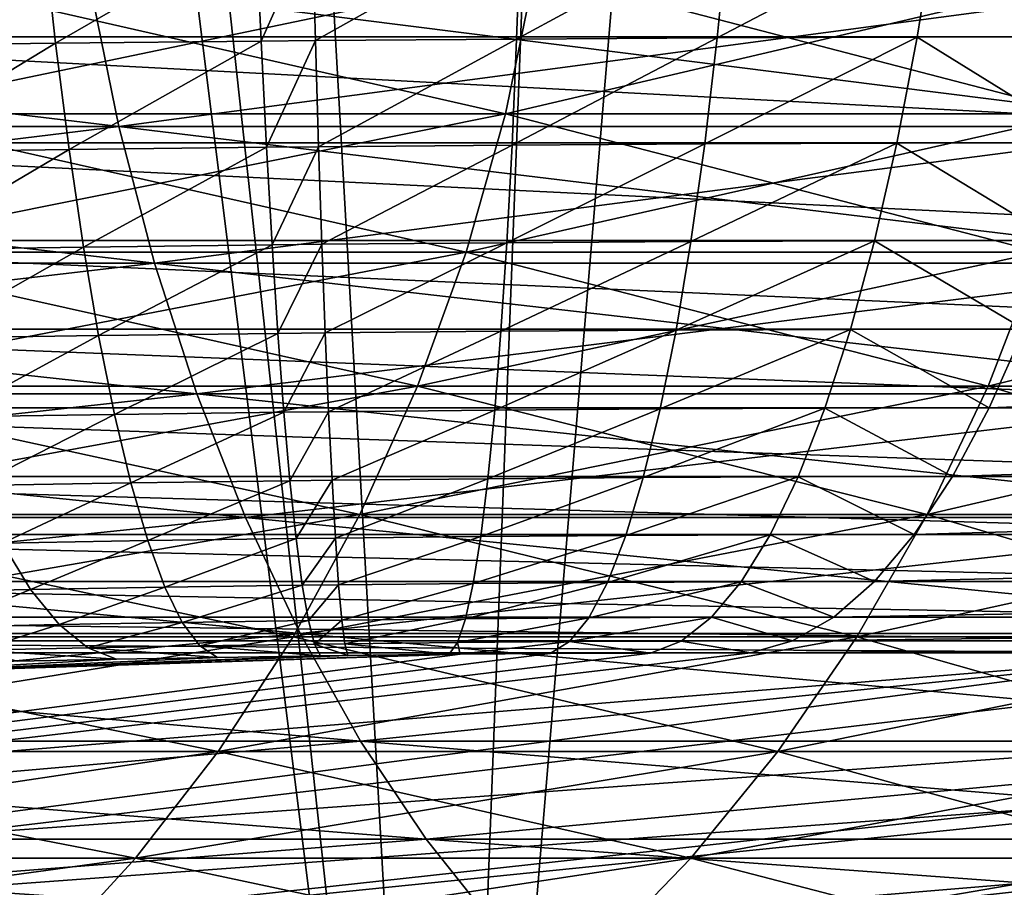
# Model space of a CAD drawing. Extents: x -46.5 to 46.5, y -27.1 to 0.
# Drawn here: x 11.4 to 12.6, y -24 to -23 of the extents above; entities that cross this region are included whole.
import ezdxf

# ---------------------------------------------------------------- set-up
doc = ezdxf.new("R2010")
doc.units = 0
doc.header["$MEASUREMENT"] = 0
doc.layers.add('L1', color=7, linetype='Continuous')

msp = doc.modelspace()

# ---------------------------------------------------------------- linework, layer by layer
at = {"layer": 'L1', "color": 7}
for points in [[(9.842146, -25.23608, -45.43721), (9.840599, -8.5, -45.42908), (11.9328, -25.23608, -44.94283)], [(11.9328, -25.23608, -44.94283), (9.840599, -8.5, -45.42908), (10.9859, -8.5, -45.18363)], [(10.10686, -8.5, 45.38834), (9.842146, -25.23608, 45.43721), (11.9328, -25.23608, 44.94283)], [(10.10686, -8.5, 45.38834), (11.9328, -25.23608, 44.94283), (12.57661, -8.5, 44.76694)], [(11.9328, -25.23608, -44.94283), (10.9859, -8.5, -45.18363), (13.33155, -25.23608, -44.53024)], [(13.33155, -25.23608, -44.53024), (10.9859, -8.5, -45.18363), (13.33558, -8.5, -44.54369)], [(12.57661, -8.5, 44.76694), (11.9328, -25.23608, 44.94283), (13.33192, -8.5, 44.53225)], [(13.33192, -8.5, 44.53225), (11.9328, -25.23608, 44.94283), (13.33155, -25.23608, 44.53024)], [(13.27255, -22.9822, 41.45075), (10.91728, -22.9822, 42.13239), (10.9427, -22.85085, 42.23052)], [(13.30346, -22.85085, 41.54729), (13.27255, -22.9822, 41.45075), (10.9427, -22.85085, 42.23052)], [(11.22708, -22.86108, -41.80039), (11.24985, -22.99263, -41.70096), (11.46751, -22.85812, -41.83831)], [(11.24985, -22.99263, -41.70096), (11.48195, -22.98961, -41.73752), (11.46751, -22.85812, -41.83831)], [(11.46751, -22.85812, -41.83831), (11.48195, -22.98961, -41.73752), (11.7135, -22.85562, -41.85742)], [(11.48195, -22.98961, -41.73752), (11.71942, -22.98706, -41.75593), (11.7135, -22.85562, -41.85742)], [(11.7135, -22.85562, -41.85742), (11.71942, -22.98706, -41.75593), (11.77845, -22.85504, -41.85919)], [(11.71942, -22.98706, -41.75593), (11.78212, -22.98647, -41.75763), (11.77845, -22.85504, -41.85919)], [(11.77845, -22.85504, -41.85919), (11.78212, -22.98647, -41.75763), (12.01947, -22.85323, -41.85389)], [(11.78212, -22.98647, -41.75763), (12.01478, -22.98462, -41.75248), (12.01947, -22.85323, -41.85389)], [(12.01478, -22.98462, -41.75248), (12.24659, -22.98329, -41.72928), (12.25961, -22.85192, -41.82987)], [(12.01947, -22.85323, -41.85389), (12.01478, -22.98462, -41.75248), (12.25961, -22.85192, -41.82987)], [(12.24659, -22.98329, -41.72928), (12.47757, -22.98247, -41.68778), (12.49889, -22.85112, -41.78689)], [(12.25961, -22.85192, -41.82987), (12.24659, -22.98329, -41.72928), (12.49889, -22.85112, -41.78689)], [(12.70772, -22.9822, -41.62738), (12.49889, -22.85112, -41.78689), (12.47757, -22.98247, -41.68778)], [(12.73732, -22.85085, -41.72434), (12.49889, -22.85112, -41.78689), (12.70772, -22.9822, -41.62738)], [(11.24779, -23.07089, 9.256162), (11.27966, -22.90681, 9.282392), (12.00185, -23.07089, 8.254983)], [(12.03586, -22.90681, -8.278375), (11.27966, -22.90681, -9.282392), (11.24779, -23.07089, -9.256162)], [(12.00185, -23.07089, -8.254983), (12.03586, -22.90681, -8.278375), (11.24779, -23.07089, -9.256162)], [(11.27966, -22.90681, 9.282392), (12.03586, -22.90681, 8.278375), (12.00185, -23.07089, 8.254983)], [(12.00185, -23.07089, 8.254983), (12.03586, -22.90681, 8.278375), (12.66706, -23.07089, 7.192688)], [(12.70296, -22.90681, -7.213071), (12.03586, -22.90681, -8.278375), (12.00185, -23.07089, -8.254983)], [(12.66706, -23.07089, -7.192688), (12.70296, -22.90681, -7.213071), (12.00185, -23.07089, -8.254983)], [(12.03586, -22.90681, 8.278375), (12.70296, -22.90681, 7.213071), (12.66706, -23.07089, 7.192688)], [(11.55513, -23.08587, -16.30996), (10.22277, -23.08587, -17.17646), (10.19344, -22.92261, -17.12717)], [(11.55513, -23.08587, -16.30996), (10.19344, -22.92261, -17.12717), (11.52198, -22.92261, -16.26316)], [(10.19344, -22.92261, 17.12717), (10.22277, -23.08587, 17.17646), (11.52198, -22.92261, 16.26316)], [(10.22277, -23.08587, 17.17646), (11.55513, -23.08587, 16.30996), (11.52198, -22.92261, 16.26316)], [(12.81443, -23.08587, -15.34034), (11.55513, -23.08587, -16.30996), (11.52198, -22.92261, -16.26316)], [(12.81443, -23.08587, -15.34034), (11.52198, -22.92261, -16.26316), (12.77766, -22.92261, -15.29633)], [(11.52198, -22.92261, 16.26316), (11.55513, -23.08587, 16.30996), (12.77766, -22.92261, 15.29633)], [(12.81443, -23.08587, 15.34034), (12.77766, -22.92261, 15.29633), (11.55513, -23.08587, 16.30996)], [(13.23842, -23.10469, 41.34417), (10.88921, -23.10469, 42.02406), (10.91728, -22.9822, 42.13239)], [(13.27255, -22.9822, 41.45075), (13.23842, -23.10469, 41.34417), (10.91728, -22.9822, 42.13239)], [(11.78212, -22.98647, -41.75763), (11.78588, -23.10902, -41.6455), (12.01478, -22.98462, -41.75248)], [(11.78588, -23.10902, -41.6455), (12.00939, -23.10715, -41.64055), (12.01478, -22.98462, -41.75248)], [(12.00939, -23.10715, -41.64055), (12.23207, -23.1058, -41.61824), (12.24659, -22.98329, -41.72928)], [(12.01478, -22.98462, -41.75248), (12.00939, -23.10715, -41.64055), (12.24659, -22.98329, -41.72928)], [(12.23207, -23.1058, -41.61824), (12.45395, -23.10497, -41.57837), (12.47757, -22.98247, -41.68778)], [(12.24659, -22.98329, -41.72928), (12.23207, -23.1058, -41.61824), (12.47757, -22.98247, -41.68778)], [(12.67505, -23.10469, -41.52035), (12.47757, -22.98247, -41.68778), (12.45395, -23.10497, -41.57837)], [(12.70772, -22.9822, -41.62738), (12.47757, -22.98247, -41.68778), (12.67505, -23.10469, -41.52035)], [(11.24985, -22.99263, -41.70096), (11.27456, -23.11524, -41.59111), (11.48195, -22.98961, -41.73752)], [(11.27456, -23.11524, -41.59111), (11.49753, -23.11219, -41.62621), (11.48195, -22.98961, -41.73752)], [(11.48195, -22.98961, -41.73752), (11.49753, -23.11219, -41.62621), (11.71942, -22.98706, -41.75593)], [(11.49753, -23.11219, -41.62621), (11.72565, -23.10961, -41.64387), (11.71942, -22.98706, -41.75593)], [(11.71942, -22.98706, -41.75593), (11.72565, -23.10961, -41.64387), (11.78212, -22.98647, -41.75763)], [(11.72565, -23.10961, -41.64387), (11.78588, -23.10902, -41.6455), (11.78212, -22.98647, -41.75763)], [(11.20532, -23.23089, 9.221214), (11.24779, -23.07089, 9.256162), (11.95654, -23.23089, 8.223816)], [(12.00185, -23.07089, -8.254983), (11.24779, -23.07089, -9.256162), (11.20532, -23.23089, -9.221214)], [(11.95654, -23.23089, -8.223816), (12.00185, -23.07089, -8.254983), (11.20532, -23.23089, -9.221214)], [(11.24779, -23.07089, 9.256162), (12.00185, -23.07089, 8.254983), (11.95654, -23.23089, 8.223816)], [(11.95654, -23.23089, 8.223816), (12.00185, -23.07089, 8.254983), (12.61924, -23.23089, 7.165531)], [(12.66706, -23.07089, -7.192688), (12.00185, -23.07089, -8.254983), (11.95654, -23.23089, -8.223816)], [(11.95654, -23.23089, -8.223816), (12.61924, -23.23089, -7.165531), (12.66706, -23.07089, -7.192688)], [(12.00185, -23.07089, 8.254983), (12.66706, -23.07089, 7.192688), (12.61924, -23.23089, 7.165531)], [(11.59632, -23.24356, -16.36809), (10.25921, -23.24356, -17.23768), (10.22277, -23.08587, -17.17646)], [(11.59632, -23.24356, -16.36809), (10.22277, -23.08587, -17.17646), (11.55513, -23.08587, -16.30996)], [(10.22277, -23.08587, 17.17646), (10.25921, -23.24356, 17.23768), (11.55513, -23.08587, 16.30996)], [(11.59632, -23.24356, 16.36809), (11.55513, -23.08587, 16.30996), (10.25921, -23.24356, 17.23768)], [(12.86011, -23.24356, -15.39502), (11.59632, -23.24356, -16.36809), (11.55513, -23.08587, -16.30996)], [(12.86011, -23.24356, -15.39502), (11.55513, -23.08587, -16.30996), (12.81443, -23.08587, -15.34034)], [(12.81443, -23.08587, 15.34034), (11.55513, -23.08587, 16.30996), (11.59632, -23.24356, 16.36809)], [(12.86011, -23.24356, 15.39502), (12.81443, -23.08587, 15.34034), (11.59632, -23.24356, 16.36809)], [(13.20132, -23.21749, 41.22829), (10.85868, -23.21749, 41.90627), (10.88921, -23.10469, 42.02406)], [(13.23842, -23.10469, 41.34417), (13.20132, -23.21749, 41.22829), (10.88921, -23.10469, 42.02406)], [(11.49753, -23.11219, -41.62621), (11.51413, -23.22501, -41.50517), (11.72565, -23.10961, -41.64387)], [(11.51413, -23.22501, -41.50517), (11.73215, -23.22242, -41.52204), (11.72565, -23.10961, -41.64387)], [(11.72565, -23.10961, -41.64387), (11.73215, -23.22242, -41.52204), (11.78588, -23.10902, -41.6455)], [(11.73215, -23.22242, -41.52204), (11.78972, -23.22183, -41.52359), (11.78588, -23.10902, -41.6455)], [(11.78588, -23.10902, -41.6455), (11.78972, -23.22183, -41.52359), (12.00939, -23.10715, -41.64055)], [(11.78972, -23.22183, -41.52359), (12.00333, -23.21995, -41.51885), (12.00939, -23.10715, -41.64055)], [(12.00333, -23.21995, -41.51885), (12.21615, -23.2186, -41.49753), (12.23207, -23.1058, -41.61824)], [(12.00939, -23.10715, -41.64055), (12.00333, -23.21995, -41.51885), (12.23207, -23.1058, -41.61824)], [(12.21615, -23.2186, -41.49753), (12.42821, -23.21777, -41.45942), (12.45395, -23.10497, -41.57837)], [(12.23207, -23.1058, -41.61824), (12.21615, -23.2186, -41.49753), (12.45395, -23.10497, -41.57837)], [(12.63952, -23.21749, -41.40398), (12.45395, -23.10497, -41.57837), (12.42821, -23.21777, -41.45942)], [(12.67505, -23.10469, -41.52035), (12.45395, -23.10497, -41.57837), (12.63952, -23.21749, -41.40398)], [(11.27456, -23.11524, -41.59111), (11.30103, -23.22807, -41.47162), (11.49753, -23.11219, -41.62621)], [(11.30103, -23.22807, -41.47162), (11.51413, -23.22501, -41.50517), (11.49753, -23.11219, -41.62621)], [(13.16149, -23.31982, 41.1039), (10.82592, -23.31982, 41.77984), (10.85868, -23.21749, 41.90627)], [(13.20132, -23.21749, 41.22829), (13.16149, -23.31982, 41.1039), (10.85868, -23.21749, 41.90627)], [(11.51413, -23.22501, -41.50517), (11.53164, -23.32729, -41.3752), (11.73215, -23.22242, -41.52204)], [(11.53164, -23.32729, -41.3752), (11.73888, -23.32472, -41.39126), (11.73215, -23.22242, -41.52204)], [(11.73215, -23.22242, -41.52204), (11.73888, -23.32472, -41.39126), (11.78972, -23.22183, -41.52359)], [(11.73888, -23.32472, -41.39126), (11.7936, -23.32413, -41.39274), (11.78972, -23.22183, -41.52359)], [(11.78972, -23.22183, -41.52359), (11.7936, -23.32413, -41.39274), (12.00333, -23.21995, -41.51885)], [(11.7936, -23.32413, -41.39274), (11.99665, -23.32226, -41.38824), (12.00333, -23.21995, -41.51885)], [(11.99665, -23.32226, -41.38824), (12.19895, -23.32092, -41.36799), (12.21615, -23.2186, -41.49753)], [(12.00333, -23.21995, -41.51885), (11.99665, -23.32226, -41.38824), (12.21615, -23.2186, -41.49753)], [(12.19895, -23.32092, -41.36799), (12.40053, -23.3201, -41.33176), (12.42821, -23.21777, -41.45942)], [(12.21615, -23.2186, -41.49753), (12.19895, -23.32092, -41.36799), (12.42821, -23.21777, -41.45942)], [(12.60138, -23.31982, -41.27906), (12.42821, -23.21777, -41.45942), (12.40053, -23.3201, -41.33176)], [(12.63952, -23.21749, -41.40398), (12.42821, -23.21777, -41.45942), (12.60138, -23.31982, -41.27906)], [(11.15256, -23.38567, 9.177798), (11.20532, -23.23089, 9.221214), (11.90024, -23.38567, 8.185096)], [(11.95654, -23.23089, -8.223816), (11.20532, -23.23089, -9.221214), (11.15256, -23.38567, -9.177798)], [(11.15256, -23.38567, -9.177798), (11.90024, -23.38567, -8.185096), (11.95654, -23.23089, -8.223816)], [(11.20532, -23.23089, 9.221214), (11.95654, -23.23089, 8.223816), (11.90024, -23.38567, 8.185096)], [(11.30103, -23.22807, -41.47162), (11.32908, -23.33034, -41.3433), (11.51413, -23.22501, -41.50517)], [(11.32908, -23.33034, -41.3433), (11.53164, -23.32729, -41.3752), (11.51413, -23.22501, -41.50517)], [(11.90024, -23.38567, 8.185096), (11.95654, -23.23089, 8.223816), (12.55982, -23.38567, 7.131794)], [(11.95654, -23.23089, -8.223816), (11.90024, -23.38567, -8.185096), (12.61924, -23.23089, -7.165531)], [(12.55982, -23.38567, -7.131794), (12.61924, -23.23089, -7.165531), (11.90024, -23.38567, -8.185096)], [(11.95654, -23.23089, 8.223816), (12.61924, -23.23089, 7.165531), (12.55982, -23.38567, 7.131794)], [(12.55982, -23.38567, 7.131794), (12.61924, -23.23089, 7.165531), (13.12641, -23.38567, 6.025691)], [(13.1885, -23.23089, -6.054196), (12.61924, -23.23089, -7.165531), (12.55982, -23.38567, -7.131794)], [(12.55982, -23.38567, -7.131794), (13.12641, -23.38567, -6.025691), (13.1885, -23.23089, -6.054196)], [(11.64523, -23.3945, -16.43714), (10.25921, -23.24356, -17.23768), (11.59632, -23.24356, -16.36809)], [(11.59632, -23.24356, 16.36809), (10.25921, -23.24356, 17.23768), (10.30248, -23.3945, 17.31039)], [(10.30248, -23.3945, -17.31039), (10.25921, -23.24356, -17.23768), (11.64523, -23.3945, -16.43714)], [(11.64523, -23.3945, 16.43714), (11.59632, -23.24356, 16.36809), (10.30248, -23.3945, 17.31039)], [(12.91435, -23.3945, -15.45996), (11.64523, -23.3945, -16.43714), (11.59632, -23.24356, -16.36809)], [(12.91435, -23.3945, -15.45996), (11.59632, -23.24356, -16.36809), (12.86011, -23.24356, -15.39502)], [(12.86011, -23.24356, 15.39502), (11.59632, -23.24356, 16.36809), (11.64523, -23.3945, 16.43714)], [(12.91435, -23.3945, 15.45996), (12.86011, -23.24356, 15.39502), (11.64523, -23.3945, 16.43714)], [(10.79115, -23.41096, 41.64563), (10.82592, -23.31982, 41.77984), (13.11921, -23.41096, 40.97187)], [(13.16149, -23.31982, 41.1039), (13.11921, -23.41096, 40.97187), (10.82592, -23.31982, 41.77984)], [(11.53164, -23.32729, -41.3752), (11.54993, -23.41833, -41.23724), (11.73888, -23.32472, -41.39126)], [(11.54993, -23.41833, -41.23724), (11.74578, -23.41579, -41.25244), (11.73888, -23.32472, -41.39126)], [(11.73888, -23.32472, -41.39126), (11.74578, -23.41579, -41.25244), (11.7936, -23.32413, -41.39274)], [(11.74578, -23.41579, -41.25244), (11.79749, -23.41521, -41.25385), (11.7936, -23.32413, -41.39274)], [(11.7936, -23.32413, -41.39274), (11.79749, -23.41521, -41.25385), (11.99665, -23.32226, -41.38824)], [(11.79749, -23.41521, -41.25385), (11.98939, -23.41338, -41.24962), (11.99665, -23.32226, -41.38824)], [(11.98939, -23.41338, -41.24962), (12.18058, -23.41205, -41.23049), (12.19895, -23.32092, -41.36799)], [(11.99665, -23.32226, -41.38824), (11.98939, -23.41338, -41.24962), (12.19895, -23.32092, -41.36799)], [(12.18058, -23.41205, -41.23049), (12.37108, -23.41124, -41.19627), (12.40053, -23.3201, -41.33176)], [(12.19895, -23.32092, -41.36799), (12.18058, -23.41205, -41.23049), (12.40053, -23.3201, -41.33176)], [(12.56091, -23.41096, -41.14646), (12.40053, -23.3201, -41.33176), (12.37108, -23.41124, -41.19627)], [(12.60138, -23.31982, -41.27906), (12.40053, -23.3201, -41.33176), (12.56091, -23.41096, -41.14646)], [(14.90593, -23.31982, -40.50394), (12.60138, -23.31982, -41.27906), (12.56091, -23.41096, -41.14646)], [(12.56091, -23.41096, -41.14646), (14.85805, -23.41096, -40.37383), (14.90593, -23.31982, -40.50394)], [(11.32908, -23.33034, -41.3433), (11.35852, -23.42133, -41.20705), (11.53164, -23.32729, -41.3752)], [(11.35852, -23.42133, -41.20705), (11.54993, -23.41833, -41.23724), (11.53164, -23.32729, -41.3752)], [(11.64523, -23.3945, 16.43714), (10.30248, -23.3945, 17.31039), (10.35227, -23.53757, 17.39404)], [(11.7015, -23.53757, -16.51656), (10.35227, -23.53757, -17.39404), (10.30248, -23.3945, -17.31039)], [(10.30248, -23.3945, -17.31039), (11.64523, -23.3945, -16.43714), (11.7015, -23.53757, -16.51656)], [(11.7015, -23.53757, 16.51656), (11.64523, -23.3945, 16.43714), (10.35227, -23.53757, 17.39404)], [(11.08989, -23.53413, 9.126225), (11.15256, -23.38567, 9.177798), (11.83337, -23.53413, 8.139101)], [(11.15256, -23.38567, -9.177798), (11.08989, -23.53413, -9.126225), (11.90024, -23.38567, -8.185096)], [(11.83337, -23.53413, -8.139101), (11.90024, -23.38567, -8.185096), (11.08989, -23.53413, -9.126225)], [(11.15256, -23.38567, 9.177798), (11.90024, -23.38567, 8.185096), (11.83337, -23.53413, 8.139101)], [(12.97676, -23.53757, -15.53467), (11.64523, -23.3945, -16.43714), (12.91435, -23.3945, -15.45996)], [(12.91435, -23.3945, 15.45996), (11.64523, -23.3945, 16.43714), (11.7015, -23.53757, 16.51656)], [(11.7015, -23.53757, -16.51656), (11.64523, -23.3945, -16.43714), (12.97676, -23.53757, -15.53467)], [(11.7015, -23.53757, 16.51656), (12.97676, -23.53757, 15.53467), (12.91435, -23.3945, 15.45996)], [(11.83337, -23.53413, 8.139101), (11.90024, -23.38567, 8.185096), (12.48924, -23.53413, 7.091718)], [(12.55982, -23.38567, -7.131794), (11.90024, -23.38567, -8.185096), (11.83337, -23.53413, -8.139101)], [(11.83337, -23.53413, -8.139101), (12.48924, -23.53413, -7.091718), (12.55982, -23.38567, -7.131794)], [(11.90024, -23.38567, 8.185096), (12.55982, -23.38567, 7.131794), (12.48924, -23.53413, 7.091718)], [(12.48924, -23.53413, 7.091718), (12.55982, -23.38567, 7.131794), (13.05265, -23.53413, 5.99183)], [(12.55982, -23.38567, -7.131794), (12.48924, -23.53413, -7.091718), (13.12641, -23.38567, -6.025691)], [(12.48924, -23.53413, -7.091718), (13.05265, -23.53413, -5.99183), (13.12641, -23.38567, -6.025691)], [(12.55982, -23.38567, 7.131794), (13.12641, -23.38567, 6.025691), (13.05265, -23.53413, 5.99183)], [(13.07477, -23.4903, 40.83309), (10.7546, -23.4903, 41.50457), (10.79115, -23.41096, 41.64563)], [(10.79115, -23.41096, 41.64563), (13.11921, -23.41096, 40.97187), (13.07477, -23.4903, 40.83309)], [(11.54993, -23.41833, -41.23724), (11.56889, -23.49749, -41.09221), (11.74578, -23.41579, -41.25244)], [(11.56889, -23.49749, -41.09221), (11.75282, -23.49502, -41.10653), (11.74578, -23.41579, -41.25244)], [(11.74578, -23.41579, -41.25244), (11.75282, -23.49502, -41.10653), (11.79749, -23.41521, -41.25385)], [(11.75282, -23.49502, -41.10653), (11.80138, -23.49445, -41.10787), (11.79749, -23.41521, -41.25385)], [(11.79749, -23.41521, -41.25385), (11.80138, -23.49445, -41.10787), (11.98939, -23.41338, -41.24962)], [(11.80138, -23.49445, -41.10787), (11.9816, -23.49266, -41.10393), (11.98939, -23.41338, -41.24962)], [(11.9816, -23.49266, -41.10393), (12.16116, -23.49136, -41.08599), (12.18058, -23.41205, -41.23049)], [(11.98939, -23.41338, -41.24962), (11.9816, -23.49266, -41.10393), (12.18058, -23.41205, -41.23049)], [(12.16116, -23.49136, -41.08599), (12.34008, -23.49057, -41.05387), (12.37108, -23.41124, -41.19627)], [(12.18058, -23.41205, -41.23049), (12.16116, -23.49136, -41.08599), (12.37108, -23.41124, -41.19627)], [(12.51836, -23.4903, -41.00709), (12.37108, -23.41124, -41.19627), (12.34008, -23.49057, -41.05387)], [(12.56091, -23.41096, -41.14646), (12.37108, -23.41124, -41.19627), (12.51836, -23.4903, -41.00709)], [(14.85805, -23.41096, -40.37383), (12.56091, -23.41096, -41.14646), (12.51836, -23.4903, -41.00709)], [(14.80772, -23.4903, -40.23708), (14.85805, -23.41096, -40.37383), (12.51836, -23.4903, -41.00709)], [(11.35852, -23.42133, -41.20705), (11.38913, -23.50042, -41.06382), (11.54993, -23.41833, -41.23724)], [(11.38913, -23.50042, -41.06382), (11.56889, -23.49749, -41.09221), (11.54993, -23.41833, -41.23724)], [(13.02848, -23.5573, 40.68853), (10.71652, -23.5573, 41.35763), (10.7546, -23.4903, 41.50457)], [(13.07477, -23.4903, 40.83309), (13.02848, -23.5573, 40.68853), (10.7546, -23.4903, 41.50457)], [(11.38913, -23.50042, -41.06382), (11.42072, -23.56705, -40.91458), (11.56889, -23.49749, -41.09221)], [(11.42072, -23.56705, -40.91458), (11.58838, -23.56423, -40.94114), (11.56889, -23.49749, -41.09221)], [(11.56889, -23.49749, -41.09221), (11.58838, -23.56423, -40.94114), (11.75282, -23.49502, -41.10653)], [(11.58838, -23.56423, -40.94114), (11.75993, -23.56184, -40.95456), (11.75282, -23.49502, -41.10653)], [(11.75282, -23.49502, -41.10653), (11.75993, -23.56184, -40.95456), (11.80138, -23.49445, -41.10787)], [(11.75993, -23.56184, -40.95456), (11.80523, -23.5613, -40.95582), (11.80138, -23.49445, -41.10787)], [(11.80138, -23.49445, -41.10787), (11.80523, -23.5613, -40.95582), (11.9816, -23.49266, -41.10393)], [(11.80523, -23.5613, -40.95582), (11.97334, -23.55957, -40.95219), (11.9816, -23.49266, -41.10393)], [(11.97334, -23.55957, -40.95219), (12.14083, -23.55832, -40.93548), (12.16116, -23.49136, -41.08599)], [(11.9816, -23.49266, -41.10393), (11.97334, -23.55957, -40.95219), (12.16116, -23.49136, -41.08599)], [(12.14083, -23.55832, -40.93548), (12.30774, -23.55755, -40.90554), (12.34008, -23.49057, -41.05387)], [(12.16116, -23.49136, -41.08599), (12.14083, -23.55832, -40.93548), (12.34008, -23.49057, -41.05387)], [(12.47404, -23.5573, -40.86191), (12.34008, -23.49057, -41.05387), (12.30774, -23.55755, -40.90554)], [(12.51836, -23.4903, -41.00709), (12.34008, -23.49057, -41.05387), (12.47404, -23.5573, -40.86191)], [(14.80772, -23.4903, -40.23708), (12.51836, -23.4903, -41.00709), (12.47404, -23.5573, -40.86191)], [(14.7553, -23.5573, -40.09462), (14.80772, -23.4903, -40.23708), (12.47404, -23.5573, -40.86191)], [(11.7015, -23.53757, 16.51656), (10.35227, -23.53757, 17.39404), (10.40819, -23.67168, 17.488)], [(11.76471, -23.67168, -16.60579), (10.40819, -23.67168, -17.488), (10.35227, -23.53757, -17.39404)], [(11.7015, -23.53757, -16.51656), (11.76471, -23.67168, -16.60579), (10.35227, -23.53757, -17.39404)], [(10.40819, -23.67168, 17.488), (11.76471, -23.67168, 16.60579), (11.7015, -23.53757, 16.51656)], [(11.01775, -23.67519, 9.066862), (11.08989, -23.53413, 9.126225), (11.7564, -23.67519, 8.086159)], [(11.83337, -23.53413, -8.139101), (11.08989, -23.53413, -9.126225), (11.01775, -23.67519, -9.066862)], [(11.01775, -23.67519, -9.066862), (11.7564, -23.67519, -8.086159), (11.83337, -23.53413, -8.139101)], [(11.08989, -23.53413, 9.126225), (11.83337, -23.53413, 8.139101), (11.7564, -23.67519, 8.086159)], [(11.7015, -23.53757, 16.51656), (11.76471, -23.67168, 16.60579), (12.97676, -23.53757, 15.53467)], [(13.04686, -23.67168, -15.61858), (11.76471, -23.67168, -16.60579), (11.7015, -23.53757, -16.51656)], [(11.7015, -23.53757, -16.51656), (12.97676, -23.53757, -15.53467), (13.04686, -23.67168, -15.61858)], [(11.7564, -23.67519, 8.086159), (11.83337, -23.53413, 8.139101), (12.40801, -23.67519, 7.045589)], [(11.83337, -23.53413, -8.139101), (11.7564, -23.67519, -8.086159), (12.48924, -23.53413, -7.091718)], [(11.7564, -23.67519, -8.086159), (12.40801, -23.67519, -7.045589), (12.48924, -23.53413, -7.091718)], [(13.04686, -23.67168, 15.61858), (12.97676, -23.53757, 15.53467), (11.76471, -23.67168, 16.60579)], [(11.83337, -23.53413, 8.139101), (12.48924, -23.53413, 7.091718), (12.40801, -23.67519, 7.045589)], [(12.96775, -23.67519, -5.952856), (13.05265, -23.53413, -5.99183), (12.40801, -23.67519, -7.045589)], [(12.40801, -23.67519, 7.045589), (12.48924, -23.53413, 7.091718), (12.96775, -23.67519, 5.952856)], [(12.48924, -23.53413, -7.091718), (12.40801, -23.67519, -7.045589), (13.05265, -23.53413, -5.99183)], [(12.48924, -23.53413, 7.091718), (13.05265, -23.53413, 5.99183), (12.96775, -23.67519, 5.952856)], [(12.98066, -23.61147, 40.53918), (10.67718, -23.61147, 41.20582), (10.71652, -23.5573, 41.35763)], [(13.02848, -23.5573, 40.68853), (12.98066, -23.61147, 40.53918), (10.71652, -23.5573, 41.35763)], [(11.42072, -23.56705, -40.91458), (11.45307, -23.62077, -40.76038), (11.58838, -23.56423, -40.94114)], [(11.45307, -23.62077, -40.76038), (11.60826, -23.61809, -40.78506), (11.58838, -23.56423, -40.94114)], [(11.58838, -23.56423, -40.94114), (11.60826, -23.61809, -40.78506), (11.75993, -23.56184, -40.95456)], [(11.60826, -23.61809, -40.78506), (11.76708, -23.61581, -40.79755), (11.75993, -23.56184, -40.95456)], [(11.75993, -23.56184, -40.95456), (11.76708, -23.61581, -40.79755), (11.80523, -23.5613, -40.95582)], [(11.76708, -23.61581, -40.79755), (11.80901, -23.61529, -40.79874), (11.80523, -23.5613, -40.95582)], [(11.80523, -23.5613, -40.95582), (11.80901, -23.61529, -40.79874), (11.97334, -23.55957, -40.95219)], [(11.80901, -23.61529, -40.79874), (11.96466, -23.61364, -40.79543), (11.97334, -23.55957, -40.95219)], [(11.96466, -23.61364, -40.79543), (12.11974, -23.61245, -40.78001), (12.14083, -23.55832, -40.93548)], [(11.97334, -23.55957, -40.95219), (11.96466, -23.61364, -40.79543), (12.14083, -23.55832, -40.93548)], [(12.11974, -23.61245, -40.78001), (12.27427, -23.61172, -40.7523), (12.30774, -23.55755, -40.90554)], [(12.14083, -23.55832, -40.93548), (12.11974, -23.61245, -40.78001), (12.30774, -23.55755, -40.90554)], [(12.42825, -23.61147, -40.71192), (12.30774, -23.55755, -40.90554), (12.27427, -23.61172, -40.7523)], [(12.47404, -23.5573, -40.86191), (12.30774, -23.55755, -40.90554), (12.42825, -23.61147, -40.71192)], [(14.7553, -23.5573, -40.09462), (12.47404, -23.5573, -40.86191), (12.42825, -23.61147, -40.71192)], [(14.70114, -23.61147, -39.94745), (14.7553, -23.5573, -40.09462), (12.42825, -23.61147, -40.71192)], [(11.30137, -23.62386, -40.72389), (11.45307, -23.62077, -40.76038), (11.42072, -23.56705, -40.91458)], [(12.93163, -23.65247, 40.38606), (10.63686, -23.65247, 41.05019), (10.67718, -23.61147, 41.20582)], [(12.98066, -23.61147, 40.53918), (12.93163, -23.65247, 40.38606), (10.67718, -23.61147, 41.20582)], [(11.30137, -23.62386, -40.72389), (11.3467, -23.66411, -40.56866), (11.45307, -23.62077, -40.76038)], [(11.3467, -23.66411, -40.56866), (11.48593, -23.66121, -40.60228), (11.45307, -23.62077, -40.76038)], [(11.45307, -23.62077, -40.76038), (11.48593, -23.66121, -40.60228), (11.60826, -23.61809, -40.78506)], [(11.48593, -23.66121, -40.60228), (11.6284, -23.65868, -40.62504), (11.60826, -23.61809, -40.78506)], [(11.60826, -23.61809, -40.78506), (11.6284, -23.65868, -40.62504), (11.76708, -23.61581, -40.79755)], [(11.6284, -23.65868, -40.62504), (11.77421, -23.65654, -40.63661), (11.76708, -23.61581, -40.79755)], [(11.76708, -23.61581, -40.79755), (11.77421, -23.65654, -40.63661), (11.80901, -23.61529, -40.79874)], [(11.77421, -23.65654, -40.63661), (11.81271, -23.65605, -40.63772), (11.80901, -23.61529, -40.79874)], [(11.80901, -23.61529, -40.79874), (11.81271, -23.65605, -40.63772), (11.96466, -23.61364, -40.79543)], [(11.81271, -23.65605, -40.63772), (11.95562, -23.6545, -40.63475), (11.96466, -23.61364, -40.79543)], [(11.95562, -23.6545, -40.63475), (12.09802, -23.65338, -40.62063), (12.11974, -23.61245, -40.78001)], [(11.96466, -23.61364, -40.79543), (11.95562, -23.6545, -40.63475), (12.11974, -23.61245, -40.78001)], [(12.09802, -23.65338, -40.62063), (12.23992, -23.6527, -40.59522), (12.27427, -23.61172, -40.7523)], [(12.11974, -23.61245, -40.78001), (12.09802, -23.65338, -40.62063), (12.27427, -23.61172, -40.7523)], [(12.38131, -23.65247, -40.55815), (12.27427, -23.61172, -40.7523), (12.23992, -23.6527, -40.59522)], [(12.42825, -23.61147, -40.71192), (12.27427, -23.61172, -40.7523), (12.38131, -23.65247, -40.55815)], [(14.70114, -23.61147, -39.94745), (12.42825, -23.61147, -40.71192), (12.38131, -23.65247, -40.55815)], [(12.38131, -23.65247, -40.55815), (14.64561, -23.65247, -39.79657), (14.70114, -23.61147, -39.94745)], [(12.88174, -23.67999, 40.23023), (10.59582, -23.67999, 40.8918), (10.63686, -23.65247, 41.05019)], [(12.93163, -23.65247, 40.38606), (12.88174, -23.67999, 40.23023), (10.63686, -23.65247, 41.05019)], [(11.6284, -23.65868, -40.62504), (11.64865, -23.68574, -40.46221), (11.77421, -23.65654, -40.63661)], [(11.64865, -23.68574, -40.46221), (11.78127, -23.68376, -40.47284), (11.77421, -23.65654, -40.63661)], [(11.77421, -23.65654, -40.63661), (11.78127, -23.68376, -40.47284), (11.81271, -23.65605, -40.63772)], [(11.78127, -23.68376, -40.47284), (11.81629, -23.68331, -40.47386), (11.81271, -23.65605, -40.63772)], [(11.81271, -23.65605, -40.63772), (11.81629, -23.68331, -40.47386), (11.95562, -23.6545, -40.63475)], [(11.81629, -23.68331, -40.47386), (11.94628, -23.68188, -40.47124), (11.95562, -23.6545, -40.63475)], [(11.94628, -23.68188, -40.47124), (12.07582, -23.68084, -40.45846), (12.09802, -23.65338, -40.62063)], [(11.95562, -23.6545, -40.63475), (11.94628, -23.68188, -40.47124), (12.09802, -23.65338, -40.62063)], [(12.07582, -23.68084, -40.45846), (12.20491, -23.68021, -40.43537), (12.23992, -23.6527, -40.59522)], [(12.09802, -23.65338, -40.62063), (12.07582, -23.68084, -40.45846), (12.23992, -23.6527, -40.59522)], [(12.33354, -23.67999, -40.40166), (12.23992, -23.6527, -40.59522), (12.20491, -23.68021, -40.43537)], [(12.38131, -23.65247, -40.55815), (12.23992, -23.6527, -40.59522), (12.33354, -23.67999, -40.40166)], [(14.64561, -23.65247, -39.79657), (12.38131, -23.65247, -40.55815), (12.33354, -23.67999, -40.40166)], [(14.5891, -23.67999, -39.64302), (14.64561, -23.65247, -39.79657), (12.33354, -23.67999, -40.40166)], [(11.3467, -23.66411, -40.56866), (11.39251, -23.69077, -40.41067), (11.48593, -23.66121, -40.60228)], [(11.39251, -23.69077, -40.41067), (11.5191, -23.68808, -40.44138), (11.48593, -23.66121, -40.60228)], [(11.48593, -23.66121, -40.60228), (11.5191, -23.68808, -40.44138), (11.6284, -23.65868, -40.62504)], [(11.5191, -23.68808, -40.44138), (11.64865, -23.68574, -40.46221), (11.6284, -23.65868, -40.62504)], [(10.40819, -23.67168, 17.488), (10.46983, -23.79584, 17.59157), (11.76471, -23.67168, 16.60579)], [(10.46983, -23.79584, -17.59157), (10.40819, -23.67168, -17.488), (11.83439, -23.79584, -16.70413)], [(11.76471, -23.67168, -16.60579), (11.83439, -23.79584, -16.70413), (10.40819, -23.67168, -17.488)], [(11.83439, -23.79584, 16.70413), (11.76471, -23.67168, 16.60579), (10.46983, -23.79584, 17.59157)], [(10.93667, -23.80785, 9.000137), (11.01775, -23.67519, 9.066862), (11.66988, -23.80785, 8.026651)], [(11.01775, -23.67519, -9.066862), (10.93667, -23.80785, -9.000137), (11.7564, -23.67519, -8.086159)], [(10.93667, -23.80785, -9.000137), (11.66988, -23.80785, -8.026651), (11.7564, -23.67519, -8.086159)], [(11.01775, -23.67519, 9.066862), (11.7564, -23.67519, 8.086159), (11.66988, -23.80785, 8.026651)], [(12.31669, -23.80785, -6.993738), (12.40801, -23.67519, -7.045589), (11.66988, -23.80785, -8.026651)], [(11.66988, -23.80785, 8.026651), (11.7564, -23.67519, 8.086159), (12.31669, -23.80785, 6.993738)], [(11.7564, -23.67519, -8.086159), (11.66988, -23.80785, -8.026651), (12.40801, -23.67519, -7.045589)], [(11.7564, -23.67519, 8.086159), (12.40801, -23.67519, 7.045589), (12.31669, -23.80785, 6.993738)], [(13.04686, -23.67168, 15.61858), (11.76471, -23.67168, 16.60579), (11.83439, -23.79584, 16.70413)], [(13.12412, -23.79584, -15.71108), (11.83439, -23.79584, -16.70413), (11.76471, -23.67168, -16.60579)], [(13.04686, -23.67168, -15.61858), (13.12412, -23.79584, -15.71108), (11.76471, -23.67168, -16.60579)], [(13.12412, -23.79584, 15.71108), (13.04686, -23.67168, 15.61858), (11.83439, -23.79584, 16.70413)], [(12.96775, -23.67519, -5.952856), (12.40801, -23.67519, -7.045589), (12.31669, -23.80785, -6.993738)], [(12.87231, -23.80785, -5.909047), (12.96775, -23.67519, -5.952856), (12.31669, -23.80785, -6.993738)], [(12.31669, -23.80785, 6.993738), (12.40801, -23.67519, 7.045589), (12.87231, -23.80785, 5.909047)], [(12.40801, -23.67519, 7.045589), (12.96775, -23.67519, 5.952856), (12.87231, -23.80785, 5.909047)], [(12.83132, -23.69386, 40.07277), (10.79094, -23.69386, 40.66328), (10.59582, -23.67999, 40.8918)], [(12.88174, -23.67999, 40.23023), (12.83132, -23.69386, 40.07277), (10.59582, -23.67999, 40.8918)], [(11.39251, -23.69077, -40.41067), (11.55234, -23.7012, -40.2788), (11.5191, -23.68808, -40.44138)], [(11.43848, -23.70364, -40.25101), (11.55234, -23.7012, -40.2788), (11.39251, -23.69077, -40.41067)], [(11.5191, -23.68808, -40.44138), (11.66889, -23.69908, -40.29768), (11.64865, -23.68574, -40.46221)], [(11.55234, -23.7012, -40.2788), (11.66889, -23.69908, -40.29768), (11.5191, -23.68808, -40.44138)], [(11.64865, -23.68574, -40.46221), (11.78822, -23.69728, -40.30736), (11.78127, -23.68376, -40.47284)], [(11.66889, -23.69908, -40.29768), (11.78822, -23.69728, -40.30736), (11.64865, -23.68574, -40.46221)], [(11.78127, -23.68376, -40.47284), (11.81973, -23.69687, -40.30831), (11.81629, -23.68331, -40.47386)], [(11.78822, -23.69728, -40.30736), (11.81973, -23.69687, -40.30831), (11.78127, -23.68376, -40.47284)], [(11.81629, -23.68331, -40.47386), (11.93672, -23.69557, -40.30604), (11.94628, -23.68188, -40.47124)], [(11.81973, -23.69687, -40.30831), (11.93672, -23.69557, -40.30604), (11.81629, -23.68331, -40.47386)], [(11.93672, -23.69557, -40.30604), (11.94936, -23.69547, -40.3048), (11.94628, -23.68188, -40.47124)], [(11.94628, -23.68188, -40.47124), (11.94936, -23.69547, -40.3048), (12.07582, -23.68084, -40.45846)], [(11.94936, -23.69547, -40.3048), (12.05331, -23.69463, -40.2946), (12.07582, -23.68084, -40.45846)], [(12.05331, -23.69463, -40.2946), (12.1695, -23.69406, -40.27386), (12.07582, -23.68084, -40.45846)], [(12.07582, -23.68084, -40.45846), (12.1695, -23.69406, -40.27386), (12.20491, -23.68021, -40.43537)], [(12.28527, -23.69386, -40.24353), (12.20491, -23.68021, -40.43537), (12.1695, -23.69406, -40.27386)], [(12.33354, -23.67999, -40.40166), (12.20491, -23.68021, -40.43537), (12.28527, -23.69386, -40.24353)], [(12.28527, -23.69386, -40.24353), (14.26222, -23.69386, -39.57859), (14.5891, -23.67999, -39.64302)], [(14.5891, -23.67999, -39.64302), (12.33354, -23.67999, -40.40166), (12.28527, -23.69386, -40.24353)], [(8.203973, -24.06879, 30.91446), (10.79094, -23.69386, 40.66328), (12.83132, -23.69386, 40.07277)], [(8.203973, -24.06879, 30.91446), (12.83132, -23.69386, 40.07277), (9.97139, -24.06879, 30.39046)], [(12.28527, -23.69386, -40.24353), (12.1695, -23.69406, -40.27386), (9.091457, -24.06879, -30.6652)], [(12.28527, -23.69386, -40.24353), (9.091457, -24.06879, -30.6652), (14.26222, -23.69386, -39.57859)], [(14.26222, -23.69386, -39.57859), (9.091457, -24.06879, -30.6652), (10.84304, -24.06879, -30.09049)], [(9.091457, -24.06879, -30.6652), (12.1695, -23.69406, -40.27386), (12.05331, -23.69463, -40.2946)], [(9.091457, -24.06879, -30.6652), (12.05331, -23.69463, -40.2946), (11.94936, -23.69547, -40.3048)], [(9.091457, -24.06879, -30.6652), (11.94936, -23.69547, -40.3048), (11.25433, -23.71776, -39.952)], [(12.83132, -23.69386, 40.07277), (13.11532, -23.69386, 39.97293), (9.97139, -24.06879, 30.39046)], [(9.97139, -24.06879, 30.39046), (13.11532, -23.69386, 39.97293), (15.06757, -23.69386, 39.28661)], [(9.97139, -24.06879, 30.39046), (15.06757, -23.69386, 39.28661), (11.70568, -24.06879, 29.76552)], [(14.26222, -23.69386, -39.57859), (10.84304, -24.06879, -30.09049), (14.532, -23.69386, -39.48785)], [(14.532, -23.69386, -39.48785), (10.84304, -24.06879, -30.09049), (12.5586, -24.06879, -29.41582)], [(11.25433, -23.71776, -39.952), (11.94936, -23.69547, -40.3048), (11.93672, -23.69557, -40.30604)], [(11.25433, -23.71776, -39.952), (11.93672, -23.69557, -40.30604), (11.81973, -23.69687, -40.30831)], [(11.25433, -23.71776, -39.952), (11.81973, -23.69687, -40.30831), (11.78822, -23.69728, -40.30736)], [(11.78822, -23.69728, -40.30736), (11.66889, -23.69908, -40.29768), (11.25433, -23.71776, -39.952)], [(11.25433, -23.71776, -39.952), (11.66889, -23.69908, -40.29768), (11.55234, -23.7012, -40.2788)], [(11.25433, -23.71776, -39.952), (11.55234, -23.7012, -40.2788), (11.43848, -23.70364, -40.25101)], [(11.70568, -24.06879, 29.76552), (15.06757, -23.69386, 39.28661), (15.39604, -23.69386, 39.1499)], [(11.70568, -24.06879, 29.76552), (15.39604, -23.69386, 39.1499), (17.256, -23.69386, 38.37577)], [(13.40109, -24.06879, 29.04169), (11.70568, -24.06879, 29.76552), (17.256, -23.69386, 38.37577)], [(14.532, -23.69386, -39.48785), (12.5586, -24.06879, -29.41582), (16.51919, -23.69386, -38.6923)], [(12.5586, -24.06879, -29.41582), (14.23245, -24.06879, -28.64343), (16.73261, -23.69386, -38.60685)], [(12.5586, -24.06879, -29.41582), (16.73261, -23.69386, -38.60685), (16.51919, -23.69386, -38.6923)], [(10.53673, -23.90912, -17.70398), (10.46983, -23.79584, -17.59157), (11.91001, -23.90912, -16.81087)], [(11.83439, -23.79584, 16.70413), (10.46983, -23.79584, 17.59157), (10.53673, -23.90912, 17.70398)], [(10.46983, -23.79584, -17.59157), (11.83439, -23.79584, -16.70413), (11.91001, -23.90912, -16.81087)], [(11.91001, -23.90912, 16.81087), (11.83439, -23.79584, 16.70413), (10.53673, -23.90912, 17.70398)], [(13.12412, -23.79584, 15.71108), (11.83439, -23.79584, 16.70413), (11.91001, -23.90912, 16.81087)], [(11.91001, -23.90912, -16.81087), (11.83439, -23.79584, -16.70413), (13.20798, -23.90912, -15.81147)], [(13.12412, -23.79584, -15.71108), (13.20798, -23.90912, -15.81147), (11.83439, -23.79584, -16.70413)], [(11.91001, -23.90912, 16.81087), (13.20798, -23.90912, 15.81147), (13.12412, -23.79584, 15.71108)], [(11.57443, -23.93116, -7.961001), (11.66988, -23.80785, -8.026651), (10.84722, -23.93116, -8.926525)], [(11.57443, -23.93116, 7.961001), (10.84722, -23.93116, 8.926525), (10.93667, -23.80785, 9.000137)], [(10.93667, -23.80785, -9.000137), (10.84722, -23.93116, -8.926525), (11.66988, -23.80785, -8.026651)], [(10.93667, -23.80785, 9.000137), (11.66988, -23.80785, 8.026651), (11.57443, -23.93116, 7.961001)], [(12.31669, -23.80785, -6.993738), (11.66988, -23.80785, -8.026651), (11.57443, -23.93116, -7.961001)], [(12.21595, -23.93116, -6.936537), (12.31669, -23.80785, -6.993738), (11.57443, -23.93116, -7.961001)], [(11.57443, -23.93116, 7.961001), (11.66988, -23.80785, 8.026651), (12.21595, -23.93116, 6.936537)], [(11.66988, -23.80785, 8.026651), (12.31669, -23.80785, 6.993738), (12.21595, -23.93116, 6.936537)], [(12.87231, -23.80785, -5.909047), (12.31669, -23.80785, -6.993738), (12.21595, -23.93116, -6.936537)], [(12.76703, -23.93116, -5.860718), (12.87231, -23.80785, -5.909047), (12.21595, -23.93116, -6.936537)], [(12.21595, -23.93116, 6.936537), (12.31669, -23.80785, 6.993738), (12.76703, -23.93116, 5.860718)], [(12.31669, -23.80785, 6.993738), (12.87231, -23.80785, 5.909047), (12.76703, -23.93116, 5.860718)], [(10.53673, -23.90912, -17.70398), (11.91001, -23.90912, -16.81087), (11.991, -24.01066, -16.92519)], [(10.60839, -24.01066, -17.82438), (10.53673, -23.90912, -17.70398), (11.991, -24.01066, -16.92519)], [(11.91001, -23.90912, 16.81087), (10.53673, -23.90912, 17.70398), (10.60839, -24.01066, 17.82438)], [(10.60839, -24.01066, 17.82438), (11.991, -24.01066, 16.92519), (11.91001, -23.90912, 16.81087)], [(11.991, -24.01066, -16.92519), (11.91001, -23.90912, -16.81087), (13.29781, -24.01066, -15.919)], [(11.91001, -23.90912, 16.81087), (11.991, -24.01066, 16.92519), (13.20798, -23.90912, 15.81147)], [(11.91001, -23.90912, -16.81087), (13.20798, -23.90912, -15.81147), (13.29781, -24.01066, -15.919)], [(11.991, -24.01066, 16.92519), (13.29781, -24.01066, 15.919), (13.20798, -23.90912, 15.81147)], [(11.57443, -23.93116, -7.961001), (10.84722, -23.93116, -8.926525), (10.75004, -24.04424, -8.846554)], [(11.47074, -24.04424, -7.88968), (11.57443, -23.93116, -7.961001), (10.75004, -24.04424, -8.846554)], [(11.47074, -24.04424, 7.88968), (10.75004, -24.04424, 8.846554), (10.84722, -23.93116, 8.926525)], [(11.57443, -23.93116, 7.961001), (11.47074, -24.04424, 7.88968), (10.84722, -23.93116, 8.926525)], [(12.21595, -23.93116, -6.936537), (11.57443, -23.93116, -7.961001), (11.47074, -24.04424, -7.88968)], [(12.10651, -24.04424, -6.874394), (12.21595, -23.93116, -6.936537), (11.47074, -24.04424, -7.88968)], [(12.10651, -24.04424, 6.874394), (11.47074, -24.04424, 7.88968), (11.57443, -23.93116, 7.961001)], [(11.57443, -23.93116, 7.961001), (12.21595, -23.93116, 6.936537), (12.10651, -24.04424, 6.874394)], [(12.76703, -23.93116, -5.860718), (12.21595, -23.93116, -6.936537), (12.10651, -24.04424, -6.874394)], [(12.65265, -24.04424, -5.808212), (12.76703, -23.93116, -5.860718), (12.10651, -24.04424, -6.874394)], [(12.10651, -24.04424, 6.874394), (12.21595, -23.93116, 6.936537), (12.65265, -24.04424, 5.808212)], [(12.21595, -23.93116, 6.936537), (12.76703, -23.93116, 5.860718), (12.65265, -24.04424, 5.808212)]]:
    msp.add_3dface(points, dxfattribs=at)

doc.saveas('drawing.dxf')
